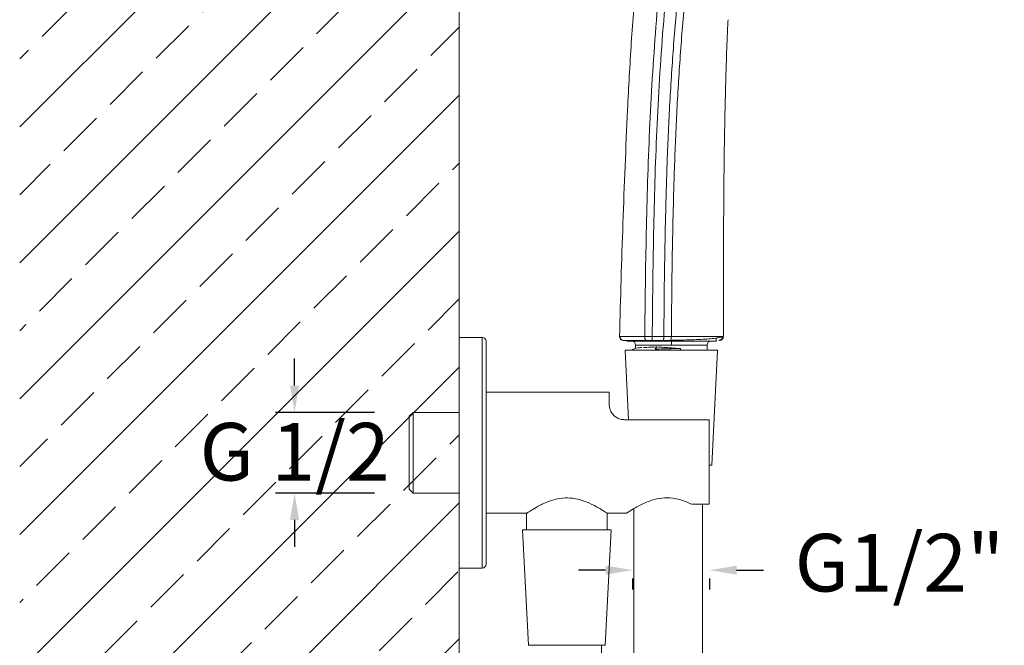
# Model space of a CAD drawing. Units: millimetres. Extents: x 189.6 to 279.2, y 81.2 to 175.5.
# Drawn here: x 229.9 to 255.5, y 101.2 to 117.5 of the extents above; entities that cross this region are included whole.
import ezdxf

# ---------------------------------------------------------------- set-up
doc = ezdxf.new("R2010")
doc.units = ezdxf.units.MM
doc.header["$PDSIZE"] = -1
doc.layers.add('COTAS', color=253, linetype='Continuous')
doc.layers.add('cuerpo', color=7, linetype='Continuous', lineweight=5)
doc.styles.add('ARIAL', font='arial.ttf')
doc.dimstyles.new('RS (E1.10)', dxfattribs={"dimtxt": 1.5, "dimasz": 0.7, "dimexe": 0.5, "dimexo": 1, "dimgap": 1, "dimtad": 0, "dimtih": 1, "dimtoh": 1, "dimdec": 0, "dimlfac": 10, "dimtxsty": 'ARIAL', "dimcen": 0, "dimclrd": 256, "dimclre": 256, "dimclrt": 256, "dimadec": 0, "dimazin": 0, "dimtfac": 1, "dimtdec": 0, "dimtofl": 0, "dimtmove": 0, "dimatfit": 3, "dimfxl": 1, "dimlwd": -1, "dimlwe": -1, "dimarcsym": 0})

# ---------------------------------------------------------------- blocks, each defined once
blk = doc.blocks.new('*D90')
at = {"layer": 'COTAS', "transparency": 16777216}
for p, q in [((237.019, 107.931), (237.019, 108.631)), ((239.101, 107.231), (236.519, 107.231)), ((239.101, 105.135), (236.519, 105.135)), ((237.019, 104.435), (237.019, 103.735))]:
    blk.add_line(p, q, dxfattribs=at)
for points in [[(236.902, 107.931), (237.135, 107.931), (237.019, 107.231)], [(236.902, 104.435), (237.135, 104.435), (237.019, 105.135)]]:
    blk.add_solid(points, dxfattribs=at)
at = {"layer": 'Defpoints', "color": 0, "transparency": 16777216}
for p in [(237.019, 107.231), (240.101, 107.231), (240.101, 105.135)]:
    blk.add_point(p, dxfattribs=at)
at = {"layer": 'COTAS', "transparency": 16777216, "insert": (237.019, 106.959), "char_height": 1.5, "attachment_point": 2, "style": 'ARIAL'}
blk.add_mtext('G 1/2', dxfattribs=at)
blk = doc.blocks.new('*D108')
at = {"layer": 'COTAS', "transparency": 16777216}
for p, q in [((245.107, 103.128), (244.407, 103.128)), ((248.514, 103.128), (249.214, 103.128)), ((245.807, 102.91), (245.807, 102.628)), ((247.814, 102.91), (247.814, 102.628))]:
    blk.add_line(p, q, dxfattribs=at)
for points in [[(245.107, 103.245), (245.107, 103.011), (245.807, 103.128)], [(248.514, 103.245), (248.514, 103.011), (247.814, 103.128)]]:
    blk.add_solid(points, dxfattribs=at)
at = {"layer": 'Defpoints', "color": 0, "transparency": 16777216}
for p in [(245.807, 103.91), (247.814, 103.91), (247.814, 103.128)]:
    blk.add_point(p, dxfattribs=at)
at = {"layer": 'COTAS', "transparency": 16777216, "insert": (252.753, 103.128), "char_height": 1.5, "attachment_point": 5, "style": 'ARIAL'}
blk.add_mtext('G1/2"', dxfattribs=at)

msp = doc.modelspace()

# ---------------------------------------------------------------- hatches: boundary and pattern name
at = {"true_color": 0xc7c8ca, "transparency": 33554485}
h = msp.add_hatch(dxfattribs=at)
h.set_pattern_fill('JIS_STN_2.5', color=9)
h.set_pattern_definition([(45, (61.2412, -25.6843), (-1.767767, 1.767767), []), (45, (63.0062, -25.6843), (-1.767767, 1.767767), [1.2, -0.5])])
h.paths.add_polyline_path([(241.301, 131.651), (229.869, 131.719), (229.869, 100.318), (241.301, 100.25)])

# ---------------------------------------------------------------- linework, layer by layer
at = {"layer": 'cuerpo'}
for p, q in [((241.301, 131.651), (241.301, 99.772)), ((241.901, 109.183), (241.301, 109.183)), ((241.301, 103.183), (241.301, 109.183)), ((241.901, 103.183), (241.901, 109.183)), ((245.478, 109.21), (245.502, 109.132)), ((245.517, 109.15), (245.532, 109.113)), ((246.312, 109.106), (246.609, 109.106)), ((246.623, 109.205), (246.321, 109.205)), ((246.372, 109.104), (246.372, 109.086)), ((246.372, 109.086), (246.372, 109.103)), ((246.609, 109.106), (246.793, 109.106)), ((246.819, 109.205), (246.623, 109.205)), ((246.802, 109.113), (246.793, 109.106)), ((246.795, 109.108), (246.795, 109.086)), ((247.982, 109.081), (247.981, 109.167)), ((248.072, 109.106), (248.053, 109.106)), ((248.172, 109.206), (248.151, 109.206)), ((248.172, 109.206), (248.152, 109.206)), ((242.001, 109.083), (242.001, 103.283)), ((245.615, 108.856), (245.706, 107.042)), ((248.022, 108.856), (245.615, 108.856)), ((245.889, 108.986), (245.889, 108.903)), ((245.889, 108.986), (245.889, 108.903)), ((245.889, 108.986), (246.819, 108.986)), ((247.749, 108.986), (245.889, 108.986)), ((246.583, 109.086), (246.372, 109.086)), ((246.372, 109.086), (246.583, 109.086)), ((246.442, 108.935), (246.397, 108.878)), ((246.795, 109.086), (246.583, 109.086)), ((246.583, 109.086), (246.795, 109.086)), ((246.819, 108.986), (246.819, 109.086)), ((246.819, 108.986), (247.749, 108.986)), ((247.053, 108.897), (246.819, 108.912)), ((246.819, 108.912), (247.053, 108.897)), ((247.053, 108.897), (247.053, 108.861)), ((247.053, 108.897), (247.053, 108.861)), ((247.749, 108.856), (247.749, 108.986)), ((247.749, 108.856), (247.749, 108.986)), ((247.872, 105.856), (248.022, 108.856)), ((245.201, 107.758), (242.001, 107.758)), ((245.201, 107.758), (245.201, 107.442)), ((240.101, 107.231), (240.001, 107.131)), ((240.001, 106.183), (240.001, 107.131)), ((241.301, 107.231), (240.101, 107.231)), ((240.101, 107.231), (240.101, 106.183)), ((245.601, 107.042), (247.801, 107.042)), ((247.801, 104.842), (247.801, 107.042)), ((240.001, 105.235), (240.001, 106.183)), ((240.101, 106.183), (240.101, 105.135)), ((247.872, 105.856), (247.801, 105.856)), ((240.001, 105.235), (240.101, 105.135)), ((240.101, 105.135), (241.301, 105.135)), ((247.801, 104.842), (247.351, 104.842)), ((247.627, 104.842), (247.627, 94.032)), ((242.001, 104.608), (243.053, 104.608)), ((243.053, 104.608), (243.053, 104.173)), ((245.149, 104.608), (245.662, 104.608)), ((245.149, 104.173), (245.149, 104.608)), ((245.843, 104.729), (245.849, 93.179)), ((242.951, 104.173), (243.101, 101.173)), ((245.251, 104.173), (242.951, 104.173)), ((245.101, 101.173), (245.251, 104.173)), ((241.301, 103.183), (241.901, 103.183)), ((245.101, 101.173), (243.101, 101.173)), ((244.101, 101.173), (243.451, 101.173)), ((245.004, 101.174), (245.004, 91.63))]:
    msp.add_line(p, q, dxfattribs=at)
at = {"layer": 'cuerpo', "flags": 128}
msp.add_lwpolyline([(246.397, 108.878), (246.419, 108.906), (246.442, 108.935)], dxfattribs=at)
at = {"layer": 'cuerpo'}
for centre, start, end in [((241.901, 109.083), 0, 90), ((245.789, 108.986), 360, 90), ((247.849, 108.986), 90, 180), ((241.901, 103.283), 270, 0)]:
    msp.add_arc(centre, 0.1, start, end, dxfattribs=at)
for points, knots in [([(245.678, 115.108), (245.709, 115.69), (245.77, 116.853), (245.881, 118.246), (246.001, 119.287), (246.099, 119.98), (246.216, 120.65), (246.346, 121.293), (246.445, 121.704), (246.494, 121.907)], [0, 0, 0, 0, 0.25463, 0.509239, 0.611164, 0.712768, 0.815544, 0.908305, 1, 1, 1, 1]), ([(246.126, 109.206), (246.137, 110.102), (246.158, 111.895), (246.226, 114.134), (246.319, 115.925), (246.415, 117.268), (246.532, 118.614), (246.655, 119.507), (246.717, 119.954)], [0, 0, 0, 0, 0.249532, 0.499106, 0.623922, 0.74874, 0.874264, 1, 1, 1, 1]), ([(246.321, 109.205), (246.33, 110.1), (246.349, 111.889), (246.414, 114.125), (246.507, 115.911), (246.602, 117.247), (246.719, 118.578), (246.838, 119.457), (246.898, 119.896)], [0, 0, 0, 0, 0.250484, 0.500918, 0.626109, 0.751297, 0.875771, 1, 1, 1, 1]), ([(246.623, 109.205), (246.627, 109.713), (246.637, 110.729), (246.664, 112.252), (246.707, 113.774), (246.774, 115.297), (246.875, 116.817), (247.001, 118.336), (247.136, 119.341), (247.204, 119.843)], [0, 0, 0, 0, 0.142838, 0.285673, 0.428527, 0.571438, 0.714348, 0.857208, 1, 1, 1, 1]), ([(246.819, 109.205), (246.823, 109.712), (246.832, 110.726), (246.859, 112.247), (246.902, 113.767), (246.968, 115.286), (247.068, 116.803), (247.194, 118.319), (247.329, 119.323), (247.397, 119.825)], [0, 0, 0, 0, 0.142888, 0.285777, 0.428648, 0.571459, 0.714269, 0.857124, 1, 1, 1, 1]), ([(248.293, 117.451), (248.286, 117.311), (248.273, 117.032), (248.262, 116.753), (248.257, 116.613)], [0, 0, 0, 0, 0.500371, 1, 1, 1, 1]), ([(248.257, 116.613), (248.239, 116.005), (248.203, 114.777), (248.175, 112.308), (248.173, 110.447), (248.172, 109.206)], [0, 0, 0, 0, 0.24638, 0.497558, 1, 1, 1, 1]), ([(245.47, 109.209), (245.497, 110.193), (245.552, 112.16), (245.636, 114.126), (245.678, 115.108)], [0, 0, 0, 0, 0.500193, 1, 1, 1, 1]), ([(246.126, 109.206), (246.063, 109.207), (245.935, 109.207), (245.798, 109.208), (245.69, 109.208), (245.58, 109.209), (245.49, 109.209), (245.476, 109.209), (245.47, 109.209)], [0, 0, 0, 0, 0.124701, 0.249835, 0.374837, 0.499926, 0.74991, 1, 1, 1, 1]), ([(245.47, 109.209), (245.471, 109.195), (245.473, 109.169), (245.496, 109.135), (245.53, 109.111), (245.556, 109.108), (245.57, 109.106)], [0, 0, 0, 0, 0.250008, 0.5, 0.749992, 1, 1, 1, 1]), ([(245.57, 109.106), (245.576, 109.106), (245.588, 109.106), (245.671, 109.106), (245.773, 109.106), (245.872, 109.106), (245.995, 109.106), (246.11, 109.106), (246.167, 109.106)], [0, 0, 0, 0, 0.252958, 0.505453, 0.631319, 0.756541, 0.879923, 1, 1, 1, 1]), ([(246.321, 109.205), (246.288, 109.205), (246.221, 109.205), (246.158, 109.206), (246.126, 109.206)], [0, 0, 0, 0, 0.499319, 1, 1, 1, 1]), ([(246.167, 109.106), (246.162, 109.107), (246.151, 109.11), (246.137, 109.134), (246.128, 109.167), (246.127, 109.193), (246.126, 109.206)], [0, 0, 0, 0, 0.250008, 0.5, 0.749992, 1, 1, 1, 1]), ([(246.167, 109.106), (246.19, 109.106), (246.222, 109.106), (246.271, 109.106), (246.296, 109.106), (246.312, 109.106)], [0, 0, 0, 0, 0.491135, 0.673249, 1, 1, 1, 1]), ([(246.321, 109.205), (246.321, 109.192), (246.321, 109.166), (246.318, 109.133), (246.316, 109.11), (246.313, 109.107), (246.312, 109.106)], [0, 0, 0, 0, 0.250097, 0.500091, 0.750022, 1, 1, 1, 1]), ([(246.623, 109.205), (246.623, 109.192), (246.622, 109.166), (246.619, 109.133), (246.614, 109.11), (246.61, 109.107), (246.609, 109.106)], [0, 0, 0, 0, 0.250098, 0.500091, 0.750022, 1, 1, 1, 1]), ([(246.79, 109.113), (246.867, 109.113), (247.03, 109.114), (247.284, 109.118), (247.53, 109.127), (247.753, 109.141), (247.938, 109.158), (248.085, 109.181), (248.129, 109.198), (248.151, 109.207)], [0, 0, 0, 0, 0.12385, 0.263661, 0.420256, 0.549644, 0.689714, 0.840344, 1, 1, 1, 1]), ([(246.819, 109.205), (246.818, 109.192), (246.817, 109.166), (246.811, 109.134), (246.806, 109.116), (246.803, 109.113), (246.802, 109.113)], [0, 0, 0, 0, 0.329389, 0.658758, 0.988127, 1, 1, 1, 1]), ([(248.151, 109.206), (248.132, 109.206), (248.094, 109.206), (247.969, 109.206), (247.795, 109.206), (247.58, 109.206), (247.34, 109.206), (247.085, 109.206), (246.907, 109.205), (246.819, 109.205)], [0, 0, 0, 0, 0.142878, 0.285607, 0.428452, 0.571364, 0.714211, 0.857119, 1, 1, 1, 1]), ([(248.054, 109.106), (248.066, 109.107), (248.085, 109.109), (248.108, 109.122), (248.124, 109.135), (248.137, 109.151), (248.149, 109.175), (248.151, 109.194), (248.152, 109.207)], [0, 0, 0, 0, 0.239654, 0.368704, 0.500466, 0.632159, 0.761014, 1, 1, 1, 1]), ([(248.072, 109.106), (248.085, 109.107), (248.104, 109.109), (248.127, 109.122), (248.144, 109.135), (248.156, 109.151), (248.169, 109.174), (248.171, 109.193), (248.172, 109.206)], [0, 0, 0, 0, 0.239427, 0.36833, 0.499975, 0.631624, 0.760537, 1, 1, 1, 1]), ([(245.657, 109.086), (245.661, 109.086), (245.67, 109.086), (245.735, 109.086), (245.827, 109.086), (245.929, 109.086), (245.998, 109.086), (246.033, 109.086)], [0, 0, 0, 0, 0.250208, 0.500115, 0.749989, 0.875093, 1, 1, 1, 1]), ([(245.693, 109.086), (245.72, 109.086), (245.762, 109.086), (245.861, 109.086), (245.942, 109.086), (246.005, 109.086), (246.032, 109.086)], [0, 0, 0, 0, 0.44029, 0.664754, 0.85242, 1, 1, 1, 1]), ([(245.891, 108.904), (245.872, 108.894), (245.842, 108.878), (245.811, 108.862), (245.799, 108.856)], [0, 0, 0, 0, 0.599765, 1, 1, 1, 1]), ([(245.891, 108.904), (245.872, 108.894), (245.842, 108.878), (245.811, 108.862), (245.799, 108.856)], [0, 0, 0, 0, 0.599763, 1, 1, 1, 1]), ([(245.899, 108.904), (245.897, 108.904), (245.892, 108.906), (245.908, 108.907), (245.916, 108.908)], [0, 0, 0, 0, 0.461522, 1, 1, 1, 1]), ([(246.055, 108.919), (246.032, 108.918), (245.969, 108.915), (245.95, 108.912), (245.938, 108.91)], [0, 0, 0, 0, 0.379871, 1, 1, 1, 1]), ([(245.939, 108.91), (245.95, 108.912), (245.969, 108.915), (246.029, 108.918), (246.052, 108.919)], [0, 0, 0, 0, 0.629341, 1, 1, 1, 1]), ([(246.372, 109.086), (246.34, 109.086), (246.277, 109.086), (246.185, 109.086), (246.1, 109.086), (246.055, 109.086), (246.032, 109.086)], [0, 0, 0, 0, 0.250728, 0.501529, 0.750724, 1, 1, 1, 1]), ([(246.032, 109.086), (246.055, 109.086), (246.1, 109.086), (246.185, 109.086), (246.277, 109.086), (246.34, 109.086), (246.372, 109.086)], [0, 0, 0, 0, 0.249102, 0.498799, 0.749097, 1, 1, 1, 1]), ([(246.442, 108.935), (246.346, 108.932), (246.207, 108.927), (246.121, 108.922), (246.095, 108.921)], [0, 0, 0, 0, 0.691773, 1, 1, 1, 1]), ([(246.099, 108.921), (246.124, 108.922), (246.209, 108.927), (246.346, 108.932), (246.442, 108.935)], [0, 0, 0, 0, 0.298423, 1, 1, 1, 1]), ([(247.053, 108.897), (246.946, 108.894), (246.731, 108.887), (246.509, 108.881), (246.397, 108.878)], [0, 0, 0, 0, 0.49986, 1, 1, 1, 1]), ([(247.053, 108.897), (246.949, 108.894), (246.735, 108.887), (246.512, 108.881), (246.397, 108.878)], [0, 0, 0, 0, 0.48642, 1, 1, 1, 1]), ([(246.795, 109.086), (246.824, 109.086), (246.873, 109.086), (246.959, 109.086), (247.084, 109.086), (247.264, 109.086), (247.465, 109.086), (247.623, 109.086), (247.729, 109.086), (247.823, 109.086), (247.907, 109.086), (247.937, 109.086), (247.95, 109.086)], [0, 0, 0, 0, 0.053921, 0.092841, 0.166393, 0.296028, 0.450209, 0.591827, 0.666569, 0.739858, 0.887683, 1, 1, 1, 1]), ([(246.795, 109.086), (246.898, 109.086), (247.093, 109.086), (247.349, 109.086), (247.557, 109.086), (247.718, 109.086), (247.838, 109.086), (247.922, 109.086), (247.974, 109.086), (247.979, 109.086), (247.982, 109.086)], [0, 0, 0, 0, 0.165516, 0.314458, 0.43857, 0.554129, 0.659749, 0.766012, 0.878631, 1, 1, 1, 1]), ([(245.601, 107.042), (245.562, 107.045), (245.484, 107.052), (245.38, 107.102), (245.288, 107.182), (245.214, 107.305), (245.206, 107.391), (245.201, 107.442)], [0, 0, 0, 0, 0.153877, 0.307525, 0.46677, 0.686676, 1, 1, 1, 1]), ([(243.065, 104.616), (243.063, 104.614), (243.055, 104.609), (243.137, 104.663), (243.299, 104.763), (243.541, 104.889), (243.829, 104.988), (244.122, 105.018), (244.418, 104.977), (244.699, 104.871), (244.905, 104.76), (245.035, 104.682), (245.126, 104.624), (245.14, 104.614), (245.149, 104.608)], [0, 0, 0, 0, 0.042807, 0.129608, 0.221823, 0.328644, 0.425977, 0.505922, 0.585926, 0.687597, 0.79125, 0.849358, 0.909632, 1, 1, 1, 1]), ([(247.351, 104.842), (247.259, 104.882), (247.092, 104.957), (246.789, 105.018), (246.503, 105.003), (246.271, 104.937), (246.092, 104.863), (245.952, 104.792), (245.832, 104.724), (245.723, 104.656), (245.651, 104.608), (245.66, 104.614), (245.662, 104.616)], [0, 0, 0, 0, 0.143143, 0.26181, 0.380976, 0.491286, 0.570814, 0.652632, 0.732752, 0.815385, 0.943824, 1, 1, 1, 1])]:
    msp.add_open_spline(points, degree=3, knots=knots, dxfattribs=at)
for points in [[(246.819, 108.912), (246.754, 108.916), (246.624, 108.923), (246.502, 108.931), (246.442, 108.935)], [(246.442, 108.935), (246.502, 108.931), (246.624, 108.923), (246.754, 108.916), (246.819, 108.912)]]:
    msp.add_open_spline(points, degree=3, dxfattribs=at)

# ---------------------------------------------------------------- dimensions: what is measured, and where the dimension line sits
at = {"layer": 'COTAS'}
dim = msp.add_linear_dim(base=(237.019, 107.231), p1=(240.101, 105.135), p2=(240.101, 107.231), angle=90, text='G 1/2', dimstyle='RS (E1.10)', dxfattribs=at)
dim.commit()
dim.dimension.update_dxf_attribs({"geometry": '*D90', "text_midpoint": (237.019, 106.183), "dimtype": 160})
dim = msp.add_linear_dim(base=(247.814, 103.128), p1=(245.807, 103.91), p2=(247.814, 103.91), text='G1/2"', dimstyle='RS (E1.10)', dxfattribs=at)
dim.commit()
dim.dimension.update_dxf_attribs({"geometry": '*D108', "text_midpoint": (252.753, 103.128), "dimtype": 160})

doc.saveas('drawing.dxf')
